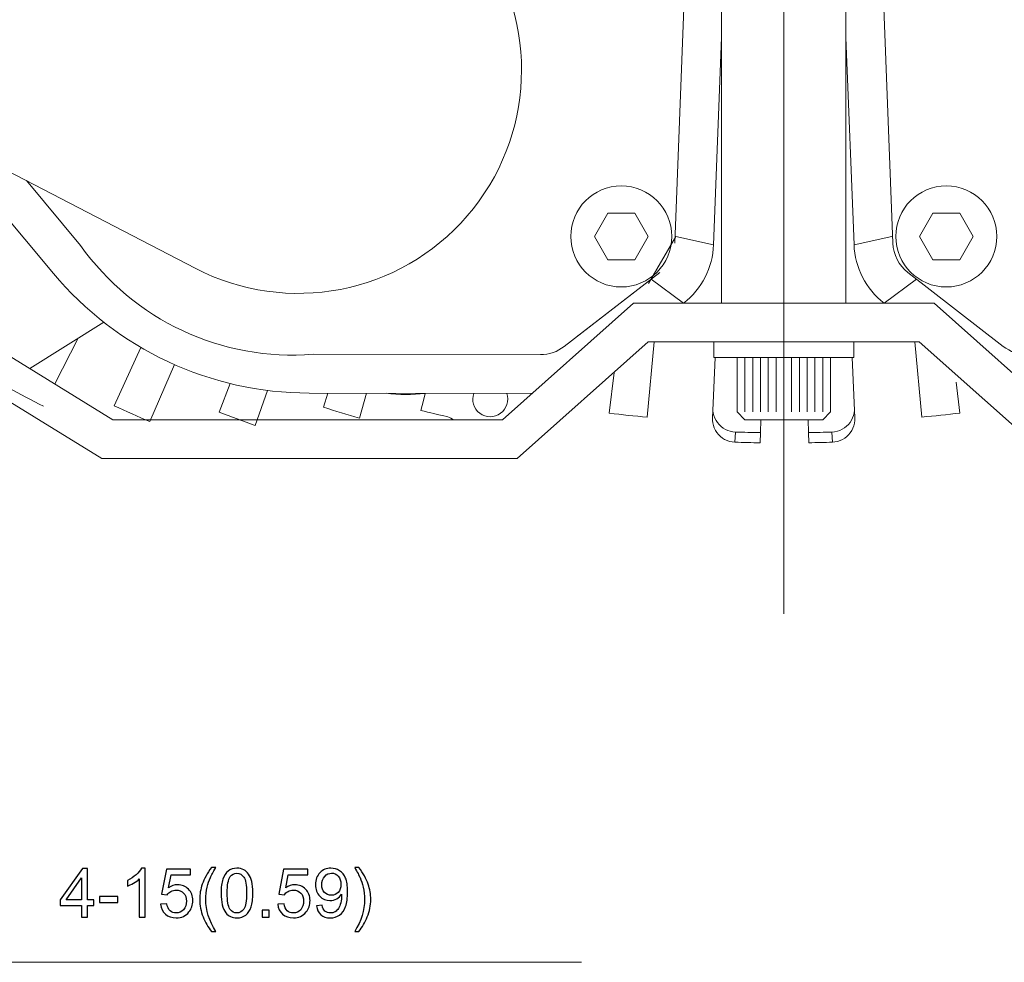
# Model space of a CAD drawing. Units: inches. Extents: x -41.6 to 41.6, y -29.9 to 29.9.
# Drawn here: x -27.1 to -22.1, y -17.7 to -12.9 of the extents above; entities that cross this region are included whole.
import ezdxf
from ezdxf.lldxf.tags import DXFTag

# ---------------------------------------------------------------- set-up
doc = ezdxf.new("R2010")
doc.units = ezdxf.units.IN
doc.header["$MEASUREMENT"] = 0
doc.layers.add('CN', color=7, linetype='Continuous')
tags = doc.linetypes.add('New Line13', pattern=[1.8, 1.2, -0.2, 0.2, -0.2]).pattern_tags.tags
tags[10:11] = [DXFTag(74, 4), DXFTag(75, 0), DXFTag(340, '0'), DXFTag(46, 1.0), DXFTag(50, 0.0), DXFTag(44, 0.0), DXFTag(45, 0.0)]
tags[8:9] = [DXFTag(74, 4), DXFTag(75, 0), DXFTag(340, '0'), DXFTag(46, 1.0), DXFTag(50, 0.0), DXFTag(44, 0.0), DXFTag(45, 0.0)]
tags[6:7] = [DXFTag(74, 4), DXFTag(75, 0), DXFTag(340, '0'), DXFTag(46, 1.0), DXFTag(50, 0.0), DXFTag(44, 0.0), DXFTag(45, 0.0)]
tags[4:5] = [DXFTag(74, 4), DXFTag(75, 0), DXFTag(340, '0'), DXFTag(46, 1.0), DXFTag(50, 0.0), DXFTag(44, 0.0), DXFTag(45, 0.0)]

msp = doc.modelspace()

# ---------------------------------------------------------------- linework, layer by layer
at = {"lineweight": 9}
for points in [[(-23.5013, -12.0406), (-23.5013, -12.0406), (-23.5013, -14.3349), (-23.5013, -14.3349)], [(-22.8713, -12.0406), (-22.8713, -12.0406), (-22.8713, -14.3349), (-22.8713, -14.3349)], [(-23.6787, -12.4841), (-23.6787, -12.4841), (-23.7386, -14.0314), (-23.7386, -14.0314)], [(-22.6939, -12.4841), (-22.6939, -12.4841), (-22.6339, -14.0314), (-22.6339, -14.0314)], [(-23.5013, -12.9888), (-23.5013, -12.9888), (-23.5419, -14.039), (-23.5419, -14.039)], [(-22.8713, -12.9888), (-22.8713, -12.9888), (-22.8306, -14.039), (-22.8306, -14.039)], [(-26.1683, -14.1584), (-26.1683, -14.1584), (-28.2111, -13.0983), (-28.2111, -13.0983)], [(-27.4772, -13.4791), (-27.4772, -13.4791), (-26.8868, -14.1846), (-26.8868, -14.1846)], [(-27.0234, -13.7146), (-27.0234, -13.7146), (-26.7488, -14.0427), (-26.7488, -14.0427)], [(-24.1459, -13.9971), (-24.1459, -13.9971), (-24.0777, -13.879), (-24.0777, -13.879)], [(-24.0777, -13.879), (-24.0777, -13.879), (-23.9413, -13.879), (-23.9413, -13.879)], [(-23.9413, -13.879), (-23.9413, -13.879), (-23.8731, -13.9971), (-23.8731, -13.9971)], [(-22.4313, -13.879), (-22.4313, -13.879), (-22.4995, -13.9971), (-22.4995, -13.9971)], [(-22.2949, -13.879), (-22.2949, -13.879), (-22.4313, -13.879), (-22.4313, -13.879)], [(-22.2949, -13.879), (-22.2949, -13.879), (-22.4313, -13.879), (-22.4313, -13.879)], [(-22.2267, -13.9971), (-22.2267, -13.9971), (-22.2949, -13.879), (-22.2949, -13.879)], [(-22.2267, -13.9971), (-22.2267, -13.9971), (-22.2949, -13.879), (-22.2949, -13.879)], [(-24.0777, -14.1152), (-24.0777, -14.1152), (-24.1459, -13.9971), (-24.1459, -13.9971)], [(-23.8731, -13.9971), (-23.8731, -13.9971), (-23.9413, -14.1152), (-23.9413, -14.1152)], [(-23.8717, -14.2358), (-23.8717, -14.2358), (-23.7339, -13.9971), (-23.7339, -13.9971)], [(-23.5419, -14.039), (-23.5419, -14.039), (-23.7339, -13.9971), (-23.7339, -13.9971)], [(-22.8306, -14.039), (-22.8306, -14.039), (-22.6387, -13.9971), (-22.6387, -13.9971)], [(-22.4995, -13.9971), (-22.4995, -13.9971), (-22.4313, -14.1152), (-22.4313, -14.1152)], [(-22.2949, -14.1152), (-22.2949, -14.1152), (-22.2267, -13.9971), (-22.2267, -13.9971)], [(-22.2949, -14.1152), (-22.2949, -14.1152), (-22.2267, -13.9971), (-22.2267, -13.9971)], [(-26.7488, -14.0427), (-26.4809, -14.4216), (-26.0331, -14.6312), (-25.5705, -14.5941)], [(-26.7488, -14.0427), (-26.4809, -14.4216), (-26.0331, -14.6312), (-25.5705, -14.5941)], [(-23.6941, -14.3349), (-23.6021, -14.2636), (-23.5465, -14.1552), (-23.5419, -14.039)], [(-22.8306, -14.039), (-22.8261, -14.1552), (-22.7705, -14.2636), (-22.6785, -14.3349)], [(-22.6339, -14.0314), (-22.6317, -14.0895), (-22.6039, -14.1437), (-22.5579, -14.1793)], [(-26.5849, -14.9254), (-26.5849, -14.9254), (-27.9107, -14.1097), (-27.9107, -14.1097)], [(-23.9413, -14.1152), (-23.9413, -14.1152), (-24.0777, -14.1152), (-24.0777, -14.1152)], [(-22.4313, -14.1152), (-22.4313, -14.1152), (-22.2949, -14.1152), (-22.2949, -14.1152)], [(-22.4313, -14.1152), (-22.4313, -14.1152), (-22.2949, -14.1152), (-22.2949, -14.1152)], [(-26.8868, -14.1846), (-26.5657, -14.5682), (-26.0913, -14.7902), (-25.591, -14.7909)], [(-24.2984, -14.5544), (-24.2984, -14.5544), (-23.8147, -14.1793), (-23.8147, -14.1793)], [(-24.2984, -14.5544), (-24.2984, -14.5544), (-23.8147, -14.1793), (-23.8147, -14.1793)], [(-24.2374, -14.5072), (-24.2374, -14.5072), (-23.8147, -14.1793), (-23.8147, -14.1793)], [(-23.8589, -14.2136), (-23.8589, -14.2136), (-23.6941, -14.3349), (-23.6941, -14.3349)], [(-22.5137, -14.2136), (-22.5137, -14.2136), (-22.6785, -14.3349), (-22.6785, -14.3349)], [(-22.0742, -14.5544), (-22.0742, -14.5544), (-22.5579, -14.1793), (-22.5579, -14.1793)], [(-26.6406, -15.1222), (-26.6406, -15.1222), (-28.0139, -14.2773), (-28.0139, -14.2773)], [(-24.6122, -14.9254), (-24.6122, -14.9254), (-23.9475, -14.3349), (-23.9475, -14.3349)], [(-23.9475, -14.3349), (-23.9475, -14.3349), (-23.1863, -14.3349), (-23.1863, -14.3349)], [(-22.4251, -14.3349), (-22.4251, -14.3349), (-23.1863, -14.3349), (-23.1863, -14.3349)], [(-21.7604, -14.9254), (-21.7604, -14.9254), (-22.4251, -14.3349), (-22.4251, -14.3349)], [(-27.0052, -14.6668), (-27.0052, -14.6668), (-26.6317, -14.4313), (-26.6317, -14.4313)], [(-26.7618, -14.5133), (-26.7618, -14.5133), (-26.8788, -14.7445), (-26.8788, -14.7445)], [(-26.5783, -14.8552), (-26.5783, -14.8552), (-26.443, -14.5595), (-26.443, -14.5595)], [(-24.5374, -15.1222), (-24.5374, -15.1222), (-23.8727, -14.5317), (-23.8727, -14.5317)], [(-24.4193, -14.5957), (-24.3755, -14.5958), (-24.333, -14.5813), (-24.2984, -14.5544)], [(-23.8431, -14.5317), (-23.8431, -14.5317), (-23.8785, -14.913), (-23.8785, -14.913)], [(-23.8727, -14.5317), (-23.8727, -14.5317), (-23.1863, -14.5317), (-23.1863, -14.5317)], [(-23.5407, -14.5317), (-23.5407, -14.5317), (-23.5407, -14.6104), (-23.5407, -14.6104)], [(-22.4999, -14.5317), (-22.4999, -14.5317), (-23.1863, -14.5317), (-23.1863, -14.5317)], [(-22.832, -14.6104), (-22.832, -14.6104), (-22.832, -14.5317), (-22.832, -14.5317)], [(-22.4867, -14.9123), (-22.4867, -14.9123), (-22.5224, -14.5317), (-22.5224, -14.5317)], [(-21.8352, -15.1222), (-21.8352, -15.1222), (-22.4999, -14.5317), (-22.4999, -14.5317)], [(-22.0742, -14.5544), (-22.0396, -14.5813), (-21.9971, -14.5958), (-21.9533, -14.5957)], [(-24.4193, -14.5957), (-24.4193, -14.5957), (-25.5705, -14.5941), (-25.5705, -14.5941)], [(-23.5332, -14.6104), (-23.5332, -14.6104), (-23.5481, -14.9177), (-23.5481, -14.9177)], [(-23.5407, -14.6104), (-23.5407, -14.6104), (-22.832, -14.6104), (-22.832, -14.6104)], [(-23.4225, -14.6104), (-23.4225, -14.6104), (-23.4225, -14.886), (-23.4225, -14.886)], [(-23.3831, -14.6104), (-23.3831, -14.6104), (-23.3831, -14.886), (-23.3831, -14.886)], [(-23.3438, -14.6104), (-23.3438, -14.6104), (-23.3438, -14.886), (-23.3438, -14.886)], [(-23.3044, -14.6104), (-23.3044, -14.6104), (-23.3044, -14.886), (-23.3044, -14.886)], [(-23.265, -14.6104), (-23.265, -14.6104), (-23.265, -14.886), (-23.265, -14.886)], [(-23.2257, -14.6104), (-23.2257, -14.6104), (-23.2257, -14.886), (-23.2257, -14.886)], [(-23.1863, -14.6104), (-23.1863, -14.6104), (-23.1863, -14.886), (-23.1863, -14.886)], [(-23.1469, -14.6104), (-23.1469, -14.6104), (-23.1469, -14.886), (-23.1469, -14.886)], [(-23.1076, -14.6104), (-23.1076, -14.6104), (-23.1076, -14.886), (-23.1076, -14.886)], [(-23.0682, -14.6104), (-23.0682, -14.6104), (-23.0682, -14.886), (-23.0682, -14.886)], [(-23.0288, -14.6104), (-23.0288, -14.6104), (-23.0288, -14.886), (-23.0288, -14.886)], [(-22.9894, -14.6104), (-22.9894, -14.6104), (-22.9894, -14.886), (-22.9894, -14.886)], [(-22.9501, -14.6104), (-22.9501, -14.6104), (-22.9501, -14.886), (-22.9501, -14.886)], [(-22.8261, -14.9157), (-22.8261, -14.9157), (-22.8408, -14.6104), (-22.8408, -14.6104)], [(-26.2736, -14.6461), (-26.2736, -14.6461), (-26.3976, -14.9352), (-26.3976, -14.9352)], [(-24.0705, -14.8927), (-24.0705, -14.8927), (-24.0459, -14.6856), (-24.0459, -14.6856)], [(-27.1146, -14.7645), (-27.0554, -14.7963), (-26.9959, -14.8273), (-26.936, -14.8576)], [(-26.0467, -14.8866), (-26.0467, -14.8866), (-25.9912, -14.7423), (-25.9912, -14.7423)], [(-22.3134, -14.7353), (-22.3134, -14.7353), (-22.2947, -14.8918), (-22.2947, -14.8918)], [(-25.8016, -14.7775), (-25.8016, -14.7775), (-25.8647, -14.9541), (-25.8647, -14.9541)], [(-24.4627, -14.7925), (-24.4627, -14.7925), (-25.591, -14.7909), (-25.591, -14.7909)], [(-25.5189, -14.8625), (-25.5189, -14.8625), (-25.4965, -14.7911), (-25.4965, -14.7911)], [(-25.2999, -14.7913), (-25.2999, -14.7913), (-25.3362, -14.9175), (-25.3362, -14.9175)], [(-25.2012, -14.7915), (-25.1354, -14.7992), (-25.0691, -14.7997), (-25.0032, -14.7931)], [(-25.012, -14.8285), (-25.012, -14.8285), (-25.0032, -14.7931), (-25.0032, -14.7931)], [(-26.5783, -14.8552), (-26.5184, -14.8826), (-26.4581, -14.9093), (-26.3976, -14.9352)], [(-25.5189, -14.8625), (-25.4583, -14.8815), (-25.3974, -14.8999), (-25.3362, -14.9175)], [(-25.0244, -14.8786), (-25.0244, -14.8786), (-25.012, -14.8285), (-25.012, -14.8285)], [(-23.5453, -14.8781), (-23.5453, -14.8781), (-23.5455, -14.8641), (-23.5455, -14.8641)], [(-22.8286, -14.8642), (-22.8286, -14.8642), (-22.8287, -14.8774), (-22.8287, -14.8774)], [(-26.0467, -14.8866), (-25.9863, -14.9099), (-25.9256, -14.9323), (-25.8647, -14.9541)], [(-25.0244, -14.8786), (-24.9805, -14.8895), (-24.9366, -14.8999), (-24.8926, -14.91)], [(-24.8887, -14.911), (-24.8887, -14.911), (-24.8926, -14.91), (-24.8926, -14.91)], [(-24.8804, -14.9139), (-24.8804, -14.9139), (-24.8887, -14.911), (-24.8887, -14.911)], [(-24.8724, -14.9177), (-24.8724, -14.9177), (-24.8804, -14.9139), (-24.8804, -14.9139)], [(-24.0705, -14.8927), (-24.0066, -14.9003), (-23.9426, -14.9071), (-23.8785, -14.913)], [(-23.5435, -14.892), (-23.5435, -14.892), (-23.5453, -14.8781), (-23.5453, -14.8781)], [(-23.5403, -14.9049), (-23.5403, -14.9049), (-23.5435, -14.892), (-23.5435, -14.892)], [(-23.5356, -14.9173), (-23.5356, -14.9173), (-23.5403, -14.9049), (-23.5403, -14.9049)], [(-23.4225, -14.886), (-23.4225, -14.886), (-23.3831, -14.9254), (-23.3831, -14.9254)], [(-22.9894, -14.9254), (-22.9894, -14.9254), (-22.9501, -14.886), (-22.9501, -14.886)], [(-22.8334, -14.9035), (-22.8334, -14.9035), (-22.8379, -14.916), (-22.8379, -14.916)], [(-22.8303, -14.8906), (-22.8303, -14.8906), (-22.8334, -14.9035), (-22.8334, -14.9035)], [(-22.8287, -14.8774), (-22.8287, -14.8774), (-22.8303, -14.8906), (-22.8303, -14.8906)], [(-22.4867, -14.9123), (-22.4226, -14.9063), (-22.3586, -14.8995), (-22.2947, -14.8918)], [(-26.5849, -14.9254), (-26.5849, -14.9254), (-24.6122, -14.9254), (-24.6122, -14.9254)], [(-24.8649, -14.9223), (-24.8649, -14.9223), (-24.8724, -14.9177), (-24.8724, -14.9177)], [(-24.861, -14.9254), (-24.861, -14.9254), (-24.8649, -14.9223), (-24.8649, -14.9223)], [(-23.548, -14.9177), (-23.548, -14.9177), (-23.5479, -14.9289), (-23.5479, -14.9289)], [(-23.5479, -14.9289), (-23.5479, -14.9289), (-23.5463, -14.9421), (-23.5463, -14.9421)], [(-23.5463, -14.9421), (-23.5463, -14.9421), (-23.5432, -14.955), (-23.5432, -14.955)], [(-23.5432, -14.955), (-23.5432, -14.955), (-23.5387, -14.9675), (-23.5387, -14.9675)], [(-23.5296, -14.9291), (-23.5296, -14.9291), (-23.5356, -14.9173), (-23.5356, -14.9173)], [(-23.5223, -14.9402), (-23.5223, -14.9402), (-23.5296, -14.9291), (-23.5296, -14.9291)], [(-23.5138, -14.9504), (-23.5138, -14.9504), (-23.5223, -14.9402), (-23.5223, -14.9402)], [(-23.5042, -14.9596), (-23.5042, -14.9596), (-23.5138, -14.9504), (-23.5138, -14.9504)], [(-23.4937, -14.9676), (-23.4937, -14.9676), (-23.5042, -14.9596), (-23.5042, -14.9596)], [(-22.9894, -14.9254), (-22.9894, -14.9254), (-23.3831, -14.9254), (-23.3831, -14.9254)], [(-23.3028, -14.9254), (-23.3028, -14.9254), (-23.3045, -14.9909), (-23.3045, -14.9909)], [(-23.0605, -14.9908), (-23.0605, -14.9908), (-23.0623, -14.9254), (-23.0623, -14.9254)], [(-22.8688, -14.9587), (-22.8688, -14.9587), (-22.8792, -14.9669), (-22.8792, -14.9669)], [(-22.8593, -14.9494), (-22.8593, -14.9494), (-22.8688, -14.9587), (-22.8688, -14.9587)], [(-22.8509, -14.9391), (-22.8509, -14.9391), (-22.8593, -14.9494), (-22.8593, -14.9494)], [(-22.8437, -14.928), (-22.8437, -14.928), (-22.8509, -14.9391), (-22.8509, -14.9391)], [(-22.8379, -14.916), (-22.8379, -14.916), (-22.8437, -14.928), (-22.8437, -14.928)], [(-22.836, -14.9689), (-22.836, -14.9689), (-22.8313, -14.9565), (-22.8313, -14.9565)], [(-22.8313, -14.9565), (-22.8313, -14.9565), (-22.8281, -14.9436), (-22.8281, -14.9436)], [(-22.8281, -14.9436), (-22.8281, -14.9436), (-22.8263, -14.9297), (-22.8263, -14.9297)], [(-22.8263, -14.9297), (-22.8263, -14.9297), (-22.8261, -14.9157), (-22.8261, -14.9157)], [(-23.5387, -14.9675), (-23.5387, -14.9675), (-23.5328, -14.9794), (-23.5328, -14.9794)], [(-23.5328, -14.9794), (-23.5328, -14.9794), (-23.5257, -14.9906), (-23.5257, -14.9906)], [(-23.5257, -14.9906), (-23.5257, -14.9906), (-23.5173, -15.0009), (-23.5173, -15.0009)], [(-23.5173, -15.0009), (-23.5173, -15.0009), (-23.5078, -15.0102), (-23.5078, -15.0102)], [(-23.5078, -15.0102), (-23.5078, -15.0102), (-23.4974, -15.0184), (-23.4974, -15.0184)], [(-23.4823, -14.9744), (-23.4823, -14.9744), (-23.4937, -14.9676), (-23.4937, -14.9676)], [(-23.4702, -14.9799), (-23.4702, -14.9799), (-23.4823, -14.9744), (-23.4823, -14.9744)], [(-23.4576, -14.984), (-23.4576, -14.984), (-23.4702, -14.9799), (-23.4702, -14.9799)], [(-23.4446, -14.9867), (-23.4446, -14.9867), (-23.4576, -14.984), (-23.4576, -14.984)], [(-23.4314, -14.9879), (-23.4314, -14.9879), (-23.4446, -14.9867), (-23.4446, -14.9867)], [(-23.4339, -15.0394), (-23.4339, -15.0394), (-23.4314, -14.9879), (-23.4314, -14.9879)], [(-23.4314, -14.9879), (-23.3891, -14.9892), (-23.3468, -14.9903), (-23.3045, -14.9909)], [(-23.3059, -15.0425), (-23.3059, -15.0425), (-23.3045, -14.9909), (-23.3045, -14.9909)], [(-23.0605, -14.9908), (-23.0213, -14.9901), (-22.982, -14.9892), (-22.9428, -14.9879)], [(-23.0591, -15.0424), (-23.0591, -15.0424), (-23.0605, -14.9908), (-23.0605, -14.9908)], [(-22.9288, -14.9866), (-22.9288, -14.9866), (-22.9428, -14.9879), (-22.9428, -14.9879)], [(-22.9403, -15.0395), (-22.9403, -15.0395), (-22.9428, -14.9879), (-22.9428, -14.9879)], [(-22.9151, -14.9837), (-22.9151, -14.9837), (-22.9288, -14.9866), (-22.9288, -14.9866)], [(-22.9026, -14.9795), (-22.9026, -14.9795), (-22.9151, -14.9837), (-22.9151, -14.9837)], [(-22.8905, -14.9738), (-22.8905, -14.9738), (-22.9026, -14.9795), (-22.9026, -14.9795)], [(-22.8792, -14.9669), (-22.8792, -14.9669), (-22.8905, -14.9738), (-22.8905, -14.9738)], [(-22.8779, -15.0192), (-22.8779, -15.0192), (-22.8674, -15.0112), (-22.8674, -15.0112)], [(-22.8674, -15.0112), (-22.8674, -15.0112), (-22.8578, -15.002), (-22.8578, -15.002)], [(-22.8578, -15.002), (-22.8578, -15.002), (-22.8493, -14.9918), (-22.8493, -14.9918)], [(-22.8493, -14.9918), (-22.8493, -14.9918), (-22.842, -14.9808), (-22.842, -14.9808)], [(-22.842, -14.9808), (-22.842, -14.9808), (-22.836, -14.9689), (-22.836, -14.9689)], [(-23.4974, -15.0184), (-23.4974, -15.0184), (-23.4861, -15.0253), (-23.4861, -15.0253)], [(-23.4861, -15.0253), (-23.4861, -15.0253), (-23.474, -15.031), (-23.474, -15.031)], [(-23.474, -15.031), (-23.474, -15.031), (-23.4615, -15.0352), (-23.4615, -15.0352)], [(-23.4615, -15.0352), (-23.4615, -15.0352), (-23.4478, -15.0381), (-23.4478, -15.0381)], [(-23.4478, -15.0381), (-23.4478, -15.0381), (-23.4339, -15.0394), (-23.4339, -15.0394)], [(-23.4339, -15.0394), (-23.3912, -15.0408), (-23.3485, -15.0418), (-23.3059, -15.0425)], [(-23.0591, -15.0424), (-23.0195, -15.0417), (-22.9799, -15.0407), (-22.9403, -15.0395)], [(-22.9403, -15.0395), (-22.9403, -15.0395), (-22.927, -15.0383), (-22.927, -15.0383)], [(-22.927, -15.0383), (-22.927, -15.0383), (-22.914, -15.0356), (-22.914, -15.0356)], [(-22.914, -15.0356), (-22.914, -15.0356), (-22.9014, -15.0315), (-22.9014, -15.0315)], [(-22.9014, -15.0315), (-22.9014, -15.0315), (-22.8893, -15.0261), (-22.8893, -15.0261)], [(-22.8893, -15.0261), (-22.8893, -15.0261), (-22.8779, -15.0192), (-22.8779, -15.0192)], [(-26.6406, -15.1222), (-26.6406, -15.1222), (-24.5374, -15.1222), (-24.5374, -15.1222)]]:
    msp.add_open_spline(points, degree=3, dxfattribs=at)
for points, knots in [([(-26.1683, -14.1584), (-25.7027, -14.4), (-25.1322, -14.2901), (-24.7897, -13.8928), (-24.7897, -13.8928), (-24.4472, -13.4956), (-24.4225, -12.915), (-24.73, -12.4901)], [0, 0, 0, 0, 0.333333, 0.333333, 0.333333, 0.333333, 1, 1, 1, 1]), ([(-23.7536, -13.9971), (-23.7536, -13.8558), (-23.8682, -13.7412), (-24.0095, -13.7412), (-24.0095, -13.7412), (-24.1509, -13.7412), (-24.2654, -13.8558), (-24.2654, -13.9971), (-24.2654, -13.9971), (-24.2654, -14.1385), (-24.1509, -14.253), (-24.0095, -14.253), (-24.0095, -14.253), (-23.8682, -14.253), (-23.7536, -14.1385), (-23.7536, -13.9971)], [0, 0, 0, 0, 0.2, 0.2, 0.2, 0.2, 0.4, 0.4, 0.4, 0.4, 0.6, 0.6, 0.6, 0.6, 1, 1, 1, 1]), ([(-22.1072, -13.9971), (-22.1072, -13.8558), (-22.2217, -13.7412), (-22.3631, -13.7412), (-22.3631, -13.7412), (-22.5044, -13.7412), (-22.619, -13.8558), (-22.619, -13.9971), (-22.619, -13.9971), (-22.619, -14.1385), (-22.5044, -14.253), (-22.3631, -14.253), (-22.3631, -14.253), (-22.2217, -14.253), (-22.1072, -14.1385), (-22.1072, -13.9971)], [0, 0, 0, 0, 0.2, 0.2, 0.2, 0.2, 0.4, 0.4, 0.4, 0.4, 0.6, 0.6, 0.6, 0.6, 1, 1, 1, 1]), ([(-24.757, -14.7921), (-24.7701, -14.8288), (-24.7576, -14.8697), (-24.7264, -14.8929), (-24.7264, -14.8929), (-24.6951, -14.9161), (-24.6524, -14.9162), (-24.6211, -14.893), (-24.6211, -14.893), (-24.5898, -14.8699), (-24.5772, -14.8291), (-24.5902, -14.7923)], [0, 0, 0, 0, 0.25, 0.25, 0.25, 0.25, 0.5, 0.5, 0.5, 0.5, 1, 1, 1, 1])]:
    msp.add_open_spline(points, degree=3, knots=knots, dxfattribs=at)
for points, knots in [([(-26.7445, -17.4452), (-26.7445, -17.4452), (-26.7445, -17.3861), (-26.7445, -17.3861), (-26.7445, -17.3861), (-26.7445, -17.3861), (-26.8515, -17.3861), (-26.8515, -17.3861), (-26.8515, -17.3861), (-26.8515, -17.3861), (-26.8515, -17.3583), (-26.8515, -17.3583), (-26.8515, -17.3583), (-26.8515, -17.3583), (-26.739, -17.1986), (-26.739, -17.1986), (-26.739, -17.1986), (-26.739, -17.1986), (-26.7142, -17.1986), (-26.7142, -17.1986), (-26.7142, -17.1986), (-26.7142, -17.1986), (-26.7142, -17.3583), (-26.7142, -17.3583), (-26.7142, -17.3583), (-26.7142, -17.3583), (-26.6809, -17.3583), (-26.6809, -17.3583), (-26.6809, -17.3583), (-26.6809, -17.3583), (-26.6809, -17.3861), (-26.6809, -17.3861), (-26.6809, -17.3861), (-26.6809, -17.3861), (-26.7142, -17.3861), (-26.7142, -17.3861), (-26.7142, -17.3861), (-26.7142, -17.3861), (-26.7142, -17.4452), (-26.7142, -17.4452), (-26.7142, -17.4452), (-26.7142, -17.4452), (-26.7445, -17.4452), (-26.7445, -17.4452)], [0, 0, 0, 0, 0.083333, 0.083333, 0.083333, 0.083333, 0.166667, 0.166667, 0.166667, 0.166667, 0.25, 0.25, 0.25, 0.25, 0.333333, 0.333333, 0.333333, 0.333333, 0.416667, 0.416667, 0.416667, 0.416667, 0.5, 0.5, 0.5, 0.5, 0.583333, 0.583333, 0.583333, 0.583333, 0.666667, 0.666667, 0.666667, 0.666667, 0.75, 0.75, 0.75, 0.75, 0.833333, 0.833333, 0.833333, 0.833333, 1, 1, 1, 1]), ([(-26.4212, -17.4452), (-26.4212, -17.4452), (-26.4515, -17.4452), (-26.4515, -17.4452), (-26.4515, -17.4452), (-26.4515, -17.4452), (-26.4515, -17.2522), (-26.4515, -17.2522), (-26.4515, -17.2522), (-26.4588, -17.2592), (-26.4683, -17.2661), (-26.4801, -17.2731), (-26.4801, -17.2731), (-26.492, -17.28), (-26.5026, -17.2853), (-26.512, -17.2887), (-26.512, -17.2887), (-26.512, -17.2887), (-26.512, -17.2595), (-26.512, -17.2595), (-26.512, -17.2595), (-26.4951, -17.2515), (-26.4803, -17.2418), (-26.4676, -17.2305), (-26.4676, -17.2305), (-26.455, -17.2192), (-26.446, -17.2082), (-26.4407, -17.1975), (-26.4407, -17.1975), (-26.4407, -17.1975), (-26.4212, -17.1975), (-26.4212, -17.1975), (-26.4212, -17.1975), (-26.4212, -17.1975), (-26.4212, -17.4452), (-26.4212, -17.4452)], [0, 0, 0, 0, 0.1, 0.1, 0.1, 0.1, 0.2, 0.2, 0.2, 0.2, 0.3, 0.3, 0.3, 0.3, 0.4, 0.4, 0.4, 0.4, 0.5, 0.5, 0.5, 0.5, 0.6, 0.6, 0.6, 0.6, 0.7, 0.7, 0.7, 0.7, 0.8, 0.8, 0.8, 0.8, 1, 1, 1, 1]), ([(-26.3436, -17.3806), (-26.3436, -17.3806), (-26.3118, -17.3779), (-26.3118, -17.3779), (-26.3118, -17.3779), (-26.3095, -17.3934), (-26.304, -17.405), (-26.2955, -17.4128), (-26.2955, -17.4128), (-26.2869, -17.4206), (-26.2765, -17.4245), (-26.2644, -17.4245), (-26.2644, -17.4245), (-26.2498, -17.4245), (-26.2375, -17.419), (-26.2274, -17.408), (-26.2274, -17.408), (-26.2173, -17.397), (-26.2123, -17.3824), (-26.2123, -17.3643), (-26.2123, -17.3643), (-26.2123, -17.347), (-26.2171, -17.3334), (-26.2268, -17.3234), (-26.2268, -17.3234), (-26.2365, -17.3134), (-26.2492, -17.3084), (-26.2649, -17.3084), (-26.2649, -17.3084), (-26.2747, -17.3084), (-26.2835, -17.3106), (-26.2913, -17.3151), (-26.2913, -17.3151), (-26.2992, -17.3195), (-26.3054, -17.3252), (-26.3098, -17.3323), (-26.3098, -17.3323), (-26.3098, -17.3323), (-26.3383, -17.3286), (-26.3383, -17.3286), (-26.3383, -17.3286), (-26.3383, -17.3286), (-26.3144, -17.2019), (-26.3144, -17.2019), (-26.3144, -17.2019), (-26.3144, -17.2019), (-26.1917, -17.2019), (-26.1917, -17.2019), (-26.1917, -17.2019), (-26.1917, -17.2019), (-26.1917, -17.2309), (-26.1917, -17.2309), (-26.1917, -17.2309), (-26.1917, -17.2309), (-26.2901, -17.2309), (-26.2901, -17.2309), (-26.2901, -17.2309), (-26.2901, -17.2309), (-26.3035, -17.2971), (-26.3035, -17.2971), (-26.3035, -17.2971), (-26.2886, -17.2868), (-26.2731, -17.2816), (-26.2568, -17.2816), (-26.2568, -17.2816), (-26.2353, -17.2816), (-26.2172, -17.2891), (-26.2024, -17.304), (-26.2024, -17.304), (-26.1875, -17.319), (-26.1801, -17.3381), (-26.1801, -17.3616), (-26.1801, -17.3616), (-26.1801, -17.3839), (-26.1867, -17.4032), (-26.1997, -17.4194), (-26.1997, -17.4194), (-26.2155, -17.4394), (-26.2371, -17.4493), (-26.2644, -17.4493), (-26.2644, -17.4493), (-26.2869, -17.4493), (-26.3052, -17.4431), (-26.3194, -17.4305), (-26.3194, -17.4305), (-26.3335, -17.4179), (-26.3416, -17.4013), (-26.3436, -17.3806)], [0, 0, 0, 0, 0.043478, 0.043478, 0.043478, 0.043478, 0.086957, 0.086957, 0.086957, 0.086957, 0.130435, 0.130435, 0.130435, 0.130435, 0.173913, 0.173913, 0.173913, 0.173913, 0.217391, 0.217391, 0.217391, 0.217391, 0.26087, 0.26087, 0.26087, 0.26087, 0.304348, 0.304348, 0.304348, 0.304348, 0.347826, 0.347826, 0.347826, 0.347826, 0.391304, 0.391304, 0.391304, 0.391304, 0.434783, 0.434783, 0.434783, 0.434783, 0.478261, 0.478261, 0.478261, 0.478261, 0.521739, 0.521739, 0.521739, 0.521739, 0.565217, 0.565217, 0.565217, 0.565217, 0.608696, 0.608696, 0.608696, 0.608696, 0.652174, 0.652174, 0.652174, 0.652174, 0.695652, 0.695652, 0.695652, 0.695652, 0.73913, 0.73913, 0.73913, 0.73913, 0.782609, 0.782609, 0.782609, 0.782609, 0.826087, 0.826087, 0.826087, 0.826087, 0.869565, 0.869565, 0.869565, 0.869565, 0.913043, 0.913043, 0.913043, 0.913043, 1, 1, 1, 1]), ([(-26.0858, -17.5177), (-26.1025, -17.4966), (-26.1166, -17.4719), (-26.1282, -17.4437), (-26.1282, -17.4437), (-26.1397, -17.4154), (-26.1455, -17.3861), (-26.1455, -17.3558), (-26.1455, -17.3558), (-26.1455, -17.3291), (-26.1412, -17.3036), (-26.1325, -17.2791), (-26.1325, -17.2791), (-26.1224, -17.2507), (-26.1069, -17.2225), (-26.0858, -17.1944), (-26.0858, -17.1944), (-26.0858, -17.1944), (-26.0641, -17.1944), (-26.0641, -17.1944), (-26.0641, -17.1944), (-26.0776, -17.2177), (-26.0866, -17.2343), (-26.091, -17.2443), (-26.091, -17.2443), (-26.0979, -17.2598), (-26.1032, -17.276), (-26.1072, -17.2928), (-26.1072, -17.2928), (-26.112, -17.3137), (-26.1144, -17.3348), (-26.1144, -17.356), (-26.1144, -17.356), (-26.1144, -17.41), (-26.0976, -17.4638), (-26.0641, -17.5177), (-26.0641, -17.5177), (-26.0641, -17.5177), (-26.0858, -17.5177), (-26.0858, -17.5177)], [0, 0, 0, 0, 0.090909, 0.090909, 0.090909, 0.090909, 0.181818, 0.181818, 0.181818, 0.181818, 0.272727, 0.272727, 0.272727, 0.272727, 0.363636, 0.363636, 0.363636, 0.363636, 0.454545, 0.454545, 0.454545, 0.454545, 0.545455, 0.545455, 0.545455, 0.545455, 0.636364, 0.636364, 0.636364, 0.636364, 0.727273, 0.727273, 0.727273, 0.727273, 0.818182, 0.818182, 0.818182, 0.818182, 1, 1, 1, 1]), ([(-26.0373, -17.3235), (-26.0373, -17.2944), (-26.0344, -17.2709), (-26.0283, -17.2532), (-26.0283, -17.2532), (-26.0224, -17.2354), (-26.0134, -17.2216), (-26.0016, -17.212), (-26.0016, -17.212), (-25.9897, -17.2023), (-25.9749, -17.1975), (-25.957, -17.1975), (-25.957, -17.1975), (-25.9437, -17.1975), (-25.9321, -17.2002), (-25.9221, -17.2056), (-25.9221, -17.2056), (-25.9121, -17.2108), (-25.9039, -17.2185), (-25.8974, -17.2286), (-25.8974, -17.2286), (-25.8909, -17.2386), (-25.8858, -17.2509), (-25.8821, -17.2653), (-25.8821, -17.2653), (-25.8784, -17.2797), (-25.8765, -17.2991), (-25.8765, -17.3235), (-25.8765, -17.3235), (-25.8765, -17.3525), (-25.8795, -17.3758), (-25.8854, -17.3936), (-25.8854, -17.3936), (-25.8914, -17.4114), (-25.9003, -17.4251), (-25.9121, -17.4348), (-25.9121, -17.4348), (-25.9239, -17.4445), (-25.9389, -17.4493), (-25.957, -17.4493), (-25.957, -17.4493), (-25.9807, -17.4493), (-25.9994, -17.4408), (-26.0129, -17.4238), (-26.0129, -17.4238), (-26.0292, -17.4033), (-26.0373, -17.3698), (-26.0373, -17.3235)], [0, 0, 0, 0, 0.076923, 0.076923, 0.076923, 0.076923, 0.153846, 0.153846, 0.153846, 0.153846, 0.230769, 0.230769, 0.230769, 0.230769, 0.307692, 0.307692, 0.307692, 0.307692, 0.384615, 0.384615, 0.384615, 0.384615, 0.461538, 0.461538, 0.461538, 0.461538, 0.538462, 0.538462, 0.538462, 0.538462, 0.615385, 0.615385, 0.615385, 0.615385, 0.692308, 0.692308, 0.692308, 0.692308, 0.769231, 0.769231, 0.769231, 0.769231, 0.846154, 0.846154, 0.846154, 0.846154, 1, 1, 1, 1]), ([(-25.75, -17.3806), (-25.75, -17.3806), (-25.7182, -17.3779), (-25.7182, -17.3779), (-25.7182, -17.3779), (-25.7159, -17.3934), (-25.7104, -17.405), (-25.7019, -17.4128), (-25.7019, -17.4128), (-25.6933, -17.4206), (-25.6829, -17.4245), (-25.6708, -17.4245), (-25.6708, -17.4245), (-25.6562, -17.4245), (-25.6439, -17.419), (-25.6338, -17.408), (-25.6338, -17.408), (-25.6237, -17.397), (-25.6187, -17.3824), (-25.6187, -17.3643), (-25.6187, -17.3643), (-25.6187, -17.347), (-25.6235, -17.3334), (-25.6332, -17.3234), (-25.6332, -17.3234), (-25.6429, -17.3134), (-25.6556, -17.3084), (-25.6713, -17.3084), (-25.6713, -17.3084), (-25.6811, -17.3084), (-25.6899, -17.3106), (-25.6977, -17.3151), (-25.6977, -17.3151), (-25.7056, -17.3195), (-25.7117, -17.3252), (-25.7162, -17.3323), (-25.7162, -17.3323), (-25.7162, -17.3323), (-25.7446, -17.3286), (-25.7446, -17.3286), (-25.7446, -17.3286), (-25.7446, -17.3286), (-25.7208, -17.2019), (-25.7208, -17.2019), (-25.7208, -17.2019), (-25.7208, -17.2019), (-25.5981, -17.2019), (-25.5981, -17.2019), (-25.5981, -17.2019), (-25.5981, -17.2019), (-25.5981, -17.2309), (-25.5981, -17.2309), (-25.5981, -17.2309), (-25.5981, -17.2309), (-25.6965, -17.2309), (-25.6965, -17.2309), (-25.6965, -17.2309), (-25.6965, -17.2309), (-25.7098, -17.2971), (-25.7098, -17.2971), (-25.7098, -17.2971), (-25.695, -17.2868), (-25.6795, -17.2816), (-25.6632, -17.2816), (-25.6632, -17.2816), (-25.6417, -17.2816), (-25.6236, -17.2891), (-25.6087, -17.304), (-25.6087, -17.304), (-25.5939, -17.319), (-25.5865, -17.3381), (-25.5865, -17.3616), (-25.5865, -17.3616), (-25.5865, -17.3839), (-25.5931, -17.4032), (-25.606, -17.4194), (-25.606, -17.4194), (-25.6219, -17.4394), (-25.6435, -17.4493), (-25.6708, -17.4493), (-25.6708, -17.4493), (-25.6933, -17.4493), (-25.7116, -17.4431), (-25.7257, -17.4305), (-25.7257, -17.4305), (-25.7399, -17.4179), (-25.748, -17.4013), (-25.75, -17.3806)], [0, 0, 0, 0, 0.043478, 0.043478, 0.043478, 0.043478, 0.086957, 0.086957, 0.086957, 0.086957, 0.130435, 0.130435, 0.130435, 0.130435, 0.173913, 0.173913, 0.173913, 0.173913, 0.217391, 0.217391, 0.217391, 0.217391, 0.26087, 0.26087, 0.26087, 0.26087, 0.304348, 0.304348, 0.304348, 0.304348, 0.347826, 0.347826, 0.347826, 0.347826, 0.391304, 0.391304, 0.391304, 0.391304, 0.434783, 0.434783, 0.434783, 0.434783, 0.478261, 0.478261, 0.478261, 0.478261, 0.521739, 0.521739, 0.521739, 0.521739, 0.565217, 0.565217, 0.565217, 0.565217, 0.608696, 0.608696, 0.608696, 0.608696, 0.652174, 0.652174, 0.652174, 0.652174, 0.695652, 0.695652, 0.695652, 0.695652, 0.73913, 0.73913, 0.73913, 0.73913, 0.782609, 0.782609, 0.782609, 0.782609, 0.826087, 0.826087, 0.826087, 0.826087, 0.869565, 0.869565, 0.869565, 0.869565, 0.913043, 0.913043, 0.913043, 0.913043, 1, 1, 1, 1]), ([(-25.5539, -17.3881), (-25.5539, -17.3881), (-25.5248, -17.3854), (-25.5248, -17.3854), (-25.5248, -17.3854), (-25.5223, -17.3991), (-25.5176, -17.409), (-25.5107, -17.4152), (-25.5107, -17.4152), (-25.5037, -17.4214), (-25.4948, -17.4245), (-25.4839, -17.4245), (-25.4839, -17.4245), (-25.4746, -17.4245), (-25.4665, -17.4224), (-25.4595, -17.4181), (-25.4595, -17.4181), (-25.4525, -17.4138), (-25.4467, -17.4081), (-25.4422, -17.401), (-25.4422, -17.401), (-25.4377, -17.3939), (-25.434, -17.3842), (-25.4309, -17.3722), (-25.4309, -17.3722), (-25.4279, -17.3601), (-25.4264, -17.3477), (-25.4264, -17.3351), (-25.4264, -17.3351), (-25.4264, -17.3338), (-25.4264, -17.3318), (-25.4266, -17.3291), (-25.4266, -17.3291), (-25.4326, -17.3387), (-25.4409, -17.3466), (-25.4514, -17.3525), (-25.4514, -17.3525), (-25.4619, -17.3586), (-25.4732, -17.3616), (-25.4854, -17.3616), (-25.4854, -17.3616), (-25.5058, -17.3616), (-25.5231, -17.3541), (-25.5373, -17.3393), (-25.5373, -17.3393), (-25.5514, -17.3245), (-25.5584, -17.3051), (-25.5584, -17.2808), (-25.5584, -17.2808), (-25.5584, -17.2558), (-25.5511, -17.2357), (-25.5363, -17.2204), (-25.5363, -17.2204), (-25.5216, -17.2052), (-25.5031, -17.1975), (-25.4809, -17.1975), (-25.4809, -17.1975), (-25.4649, -17.1975), (-25.4502, -17.2019), (-25.4369, -17.2105), (-25.4369, -17.2105), (-25.4236, -17.2191), (-25.4135, -17.2315), (-25.4066, -17.2474), (-25.4066, -17.2474), (-25.3997, -17.2634), (-25.3963, -17.2865), (-25.3963, -17.3168), (-25.3963, -17.3168), (-25.3963, -17.3483), (-25.3997, -17.3734), (-25.4065, -17.3921), (-25.4065, -17.3921), (-25.4134, -17.4108), (-25.4236, -17.4249), (-25.4371, -17.4347), (-25.4371, -17.4347), (-25.4506, -17.4445), (-25.4664, -17.4493), (-25.4846, -17.4493), (-25.4846, -17.4493), (-25.5039, -17.4493), (-25.5196, -17.444), (-25.5319, -17.4333), (-25.5319, -17.4333), (-25.5441, -17.4226), (-25.5514, -17.4075), (-25.5539, -17.3881)], [0, 0, 0, 0, 0.043478, 0.043478, 0.043478, 0.043478, 0.086957, 0.086957, 0.086957, 0.086957, 0.130435, 0.130435, 0.130435, 0.130435, 0.173913, 0.173913, 0.173913, 0.173913, 0.217391, 0.217391, 0.217391, 0.217391, 0.26087, 0.26087, 0.26087, 0.26087, 0.304348, 0.304348, 0.304348, 0.304348, 0.347826, 0.347826, 0.347826, 0.347826, 0.391304, 0.391304, 0.391304, 0.391304, 0.434783, 0.434783, 0.434783, 0.434783, 0.478261, 0.478261, 0.478261, 0.478261, 0.521739, 0.521739, 0.521739, 0.521739, 0.565217, 0.565217, 0.565217, 0.565217, 0.608696, 0.608696, 0.608696, 0.608696, 0.652174, 0.652174, 0.652174, 0.652174, 0.695652, 0.695652, 0.695652, 0.695652, 0.73913, 0.73913, 0.73913, 0.73913, 0.782609, 0.782609, 0.782609, 0.782609, 0.826087, 0.826087, 0.826087, 0.826087, 0.869565, 0.869565, 0.869565, 0.869565, 0.913043, 0.913043, 0.913043, 0.913043, 1, 1, 1, 1]), ([(-25.3386, -17.5177), (-25.3386, -17.5177), (-25.3603, -17.5177), (-25.3603, -17.5177), (-25.3603, -17.5177), (-25.3268, -17.4638), (-25.31, -17.41), (-25.31, -17.356), (-25.31, -17.356), (-25.31, -17.3349), (-25.3124, -17.314), (-25.3172, -17.2932), (-25.3172, -17.2932), (-25.321, -17.2765), (-25.3264, -17.2603), (-25.3332, -17.2448), (-25.3332, -17.2448), (-25.3376, -17.2347), (-25.3466, -17.2179), (-25.3603, -17.1944), (-25.3603, -17.1944), (-25.3603, -17.1944), (-25.3386, -17.1944), (-25.3386, -17.1944), (-25.3386, -17.1944), (-25.3175, -17.2225), (-25.3019, -17.2507), (-25.2918, -17.2791), (-25.2918, -17.2791), (-25.2832, -17.3036), (-25.2789, -17.3291), (-25.2789, -17.3558), (-25.2789, -17.3558), (-25.2789, -17.3861), (-25.2847, -17.4154), (-25.2963, -17.4437), (-25.2963, -17.4437), (-25.3079, -17.4719), (-25.322, -17.4966), (-25.3386, -17.5177)], [0, 0, 0, 0, 0.090909, 0.090909, 0.090909, 0.090909, 0.181818, 0.181818, 0.181818, 0.181818, 0.272727, 0.272727, 0.272727, 0.272727, 0.363636, 0.363636, 0.363636, 0.363636, 0.454545, 0.454545, 0.454545, 0.454545, 0.545455, 0.545455, 0.545455, 0.545455, 0.636364, 0.636364, 0.636364, 0.636364, 0.727273, 0.727273, 0.727273, 0.727273, 0.818182, 0.818182, 0.818182, 0.818182, 1, 1, 1, 1]), ([(-26.7445, -17.3583), (-26.7445, -17.3583), (-26.7445, -17.2472), (-26.7445, -17.2472), (-26.7445, -17.2472), (-26.7445, -17.2472), (-26.8217, -17.3583), (-26.8217, -17.3583), (-26.8217, -17.3583), (-26.8217, -17.3583), (-26.7445, -17.3583), (-26.7445, -17.3583)], [0, 0, 0, 0, 0.25, 0.25, 0.25, 0.25, 0.5, 0.5, 0.5, 0.5, 1, 1, 1, 1]), ([(-26.0062, -17.3235), (-26.0062, -17.364), (-26.0015, -17.391), (-25.992, -17.4044), (-25.992, -17.4044), (-25.9825, -17.4178), (-25.9709, -17.4245), (-25.957, -17.4245), (-25.957, -17.4245), (-25.943, -17.4245), (-25.9314, -17.4177), (-25.9219, -17.4043), (-25.9219, -17.4043), (-25.9124, -17.3908), (-25.9076, -17.3639), (-25.9076, -17.3235), (-25.9076, -17.3235), (-25.9076, -17.283), (-25.9124, -17.256), (-25.9219, -17.2427), (-25.9219, -17.2427), (-25.9314, -17.2293), (-25.9431, -17.2226), (-25.9572, -17.2226), (-25.9572, -17.2226), (-25.9712, -17.2226), (-25.9823, -17.2285), (-25.9906, -17.2403), (-25.9906, -17.2403), (-26.001, -17.2553), (-26.0062, -17.2831), (-26.0062, -17.3235)], [0, 0, 0, 0, 0.111111, 0.111111, 0.111111, 0.111111, 0.222222, 0.222222, 0.222222, 0.222222, 0.333333, 0.333333, 0.333333, 0.333333, 0.444444, 0.444444, 0.444444, 0.444444, 0.555556, 0.555556, 0.555556, 0.555556, 0.666667, 0.666667, 0.666667, 0.666667, 0.777778, 0.777778, 0.777778, 0.777778, 1, 1, 1, 1]), ([(-25.4299, -17.2793), (-25.4299, -17.2619), (-25.4345, -17.2481), (-25.4438, -17.2379), (-25.4438, -17.2379), (-25.4531, -17.2277), (-25.4642, -17.2226), (-25.4772, -17.2226), (-25.4772, -17.2226), (-25.4906, -17.2226), (-25.5023, -17.2281), (-25.5123, -17.2391), (-25.5123, -17.2391), (-25.5223, -17.2501), (-25.5273, -17.2644), (-25.5273, -17.2818), (-25.5273, -17.2818), (-25.5273, -17.2975), (-25.5226, -17.3103), (-25.5131, -17.3201), (-25.5131, -17.3201), (-25.5036, -17.3299), (-25.492, -17.3348), (-25.4781, -17.3348), (-25.4781, -17.3348), (-25.464, -17.3348), (-25.4525, -17.3299), (-25.4435, -17.3201), (-25.4435, -17.3201), (-25.4344, -17.3103), (-25.4299, -17.2967), (-25.4299, -17.2793)], [0, 0, 0, 0, 0.111111, 0.111111, 0.111111, 0.111111, 0.222222, 0.222222, 0.222222, 0.222222, 0.333333, 0.333333, 0.333333, 0.333333, 0.444444, 0.444444, 0.444444, 0.444444, 0.555556, 0.555556, 0.555556, 0.555556, 0.666667, 0.666667, 0.666667, 0.666667, 0.777778, 0.777778, 0.777778, 0.777778, 1, 1, 1, 1]), ([(-26.6533, -17.3711), (-26.6533, -17.3711), (-26.6533, -17.3407), (-26.6533, -17.3407), (-26.6533, -17.3407), (-26.6533, -17.3407), (-26.5603, -17.3407), (-26.5603, -17.3407), (-26.5603, -17.3407), (-26.5603, -17.3407), (-26.5603, -17.3711), (-26.5603, -17.3711), (-26.5603, -17.3711), (-26.5603, -17.3711), (-26.6533, -17.3711), (-26.6533, -17.3711)], [0, 0, 0, 0, 0.2, 0.2, 0.2, 0.2, 0.4, 0.4, 0.4, 0.4, 0.6, 0.6, 0.6, 0.6, 1, 1, 1, 1]), ([(-25.8287, -17.4452), (-25.8287, -17.4452), (-25.8287, -17.4106), (-25.8287, -17.4106), (-25.8287, -17.4106), (-25.8287, -17.4106), (-25.7942, -17.4106), (-25.7942, -17.4106), (-25.7942, -17.4106), (-25.7942, -17.4106), (-25.7942, -17.4452), (-25.7942, -17.4452), (-25.7942, -17.4452), (-25.7942, -17.4452), (-25.8287, -17.4452), (-25.8287, -17.4452)], [0, 0, 0, 0, 0.2, 0.2, 0.2, 0.2, 0.4, 0.4, 0.4, 0.4, 0.6, 0.6, 0.6, 0.6, 1, 1, 1, 1])]:
    msp.add_open_spline(points, degree=3, knots=knots)
at = {"lineweight": 0}
msp.add_open_spline([(-28.2552, -17.6743), (-28.2552, -17.6743), (-24.2116, -17.6743), (-24.2116, -17.6743)], degree=3, dxfattribs=at)
at = {"layer": 'CN', "color": 1, "linetype": 'New Line13', "lineweight": 9}
msp.add_open_spline([(-23.1863, -7.6813), (-23.1863, -7.6813), (-23.1863, -15.9096), (-23.1863, -15.9096)], degree=3, dxfattribs=at)

doc.saveas('drawing.dxf')
